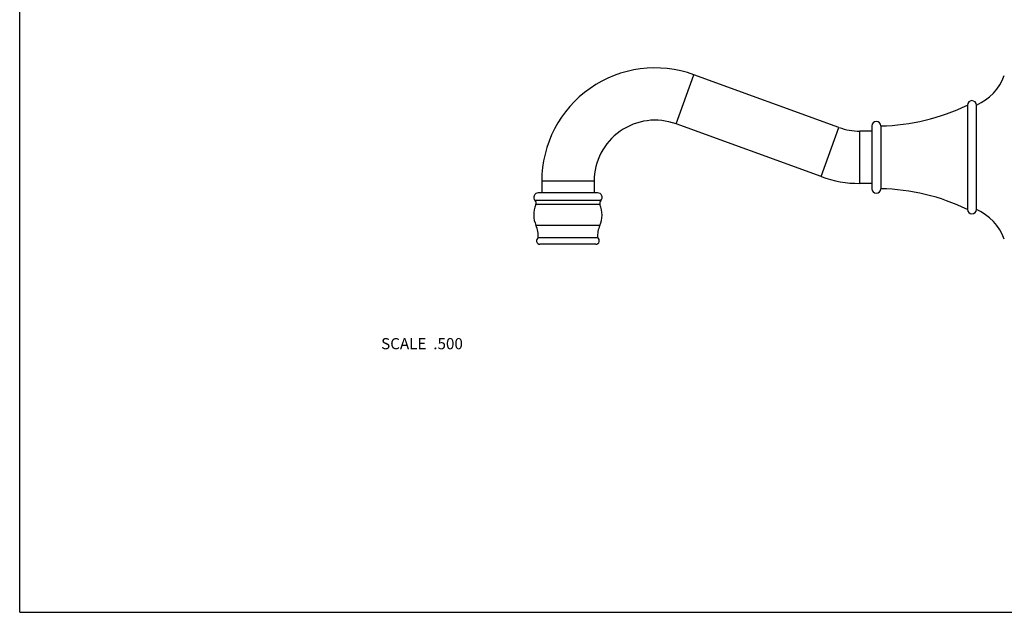
# Model space of a CAD drawing. Units: inches. Extents: x 0 to 11, y 0 to 8.5.
# Drawn here: x 0 to 7.1, y 0 to 4.2 of the extents above; entities that cross this region are included whole.
import ezdxf

# ---------------------------------------------------------------- set-up
doc = ezdxf.new("R2010")
doc.units = ezdxf.units.IN
doc.header["$LTSCALE"] = 0.605
doc.header["$MEASUREMENT"] = 0
doc.layers.get('0').update_dxf_attribs({"linetype": 'CONTINUOUS'})
doc.layers.add('ALL_ASSEMBLY_MEMBERS', color=7, linetype='CONTINUOUS')
doc.styles.get("Standard").update_dxf_attribs({"font": 'txt', "width": 0.8})

msp = doc.modelspace()

# ---------------------------------------------------------------- linework, layer by layer
at = {"color": 7, "linetype": 'CONTINUOUS'}
for q in [(0, 8.5), (11, 0)]:
    msp.add_line((0, 0), q, dxfattribs=at)
at = {"layer": 'ALL_ASSEMBLY_MEMBERS', "color": 7, "linetype": 'CONTINUOUS'}
for p, q in [((4.7024, 3.5029), (4.8307, 3.8553)), ((5.8701, 3.4769), (4.8307, 3.8553)), ((6.7898, 3.6368), (6.7898, 2.8893)), ((6.8548, 2.8881), (6.8548, 3.6381)), ((5.7419, 3.1246), (4.7024, 3.5029)), ((5.7419, 3.1246), (5.8701, 3.4769)), ((6.1048, 3.4881), (6.1048, 3.0381)), ((6.1698, 3.4881), (6.1698, 3.0381)), ((6.1048, 3.4506), (6.0198, 3.4506)), ((6.0198, 3.0756), (6.0198, 3.4506)), ((3.7403, 3.0918), (3.7403, 3.0081)), ((4.1153, 3.0918), (3.7403, 3.0918)), ((4.1153, 3.0918), (4.1153, 3.0081)), ((6.1048, 3.0756), (6.0198, 3.0756)), ((4.1403, 3.0081), (3.7153, 3.0081)), ((4.163, 2.9523), (3.6926, 2.9523)), ((4.1575, 2.9245), (3.6981, 2.9245)), ((4.1564, 2.7737), (3.6992, 2.7737)), ((4.1403, 2.6862), (3.7153, 2.6862)), ((4.1278, 2.6396), (3.7278, 2.6396))]:
    msp.add_line(p, q, dxfattribs=at)
for centre, radius, start, end in [((4.5528, 3.0918), 0.8125, 70, 180), ((6.7036, 3.9812), 0.375, 293.78056, 339.38451), ((6.8223, 3.6368), 0.0325, 0, 180), ((6.1378, 4.9877), 1.5, 271.22062, 295.76211), ((4.5528, 3.0918), 0.4375, 70, 180), ((6.0198, 3.8881), 0.4375, 250, 270), ((6.1373, 3.4881), 0.0325, 0, 180), ((6.0198, 3.8881), 0.8125, 250, 270), ((6.1373, 3.0381), 0.0325, 180, 360), ((6.1378, 1.5384), 1.5, 64.23789, 88.77938), ((3.7153, 2.9756), 0.0325, 90, 225.6717), ((4.1403, 2.9756), 0.0325, 314.3283, 90), ((3.8703, 2.8504), 0.1875, 156.70637, 204.1461), ((3.6751, 2.9344), 0.025, 336.70637, 45.6717), ((4.1805, 2.9344), 0.025, 134.3283, 203.29363), ((3.9853, 2.8504), 0.1875, 335.8539, 23.29363), ((6.8223, 2.8893), 0.0325, 180, 360), ((6.7036, 2.5449), 0.375, 20.61549, 66.21944), ((3.5281, 2.697), 0.1875, 356.70226, 24.1461), ((4.3275, 2.697), 0.1875, 155.8539, 183.29774), ((3.7278, 2.6646), 0.025, 120, 270), ((4.1278, 2.6646), 0.025, 270, 60)]:
    msp.add_arc(centre, radius, start, end, dxfattribs=at)

# ---------------------------------------------------------------- texts
at = {"color": 2, "linetype": 'CONTINUOUS', "insert": (3.1752, 1.9666), "char_height": 0.08, "width": 0.704, "attachment_point": 3, "line_spacing_factor": 0.9}
msp.add_mtext('SCALE  .500', dxfattribs=at)

doc.saveas('drawing.dxf')
